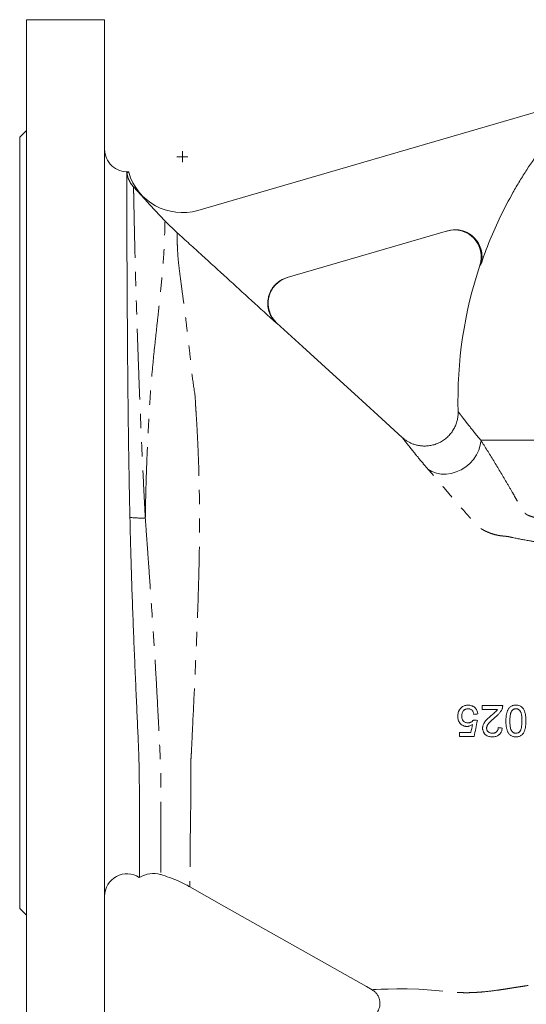
# Model space of a CAD drawing. Units: millimetres. Extents: x 2013 to 3796, y 1345 to 3362.
# Drawn here: x 2542 to 2768, y 2131 to 2571 of the extents above; entities that cross this region are included whole.
import ezdxf

# ---------------------------------------------------------------- set-up
doc = ezdxf.new("R2010")
doc.units = ezdxf.units.MM
doc.header["$LTSCALE"] = 5
doc.linetypes.add('PHANTOM', pattern=[12.7, 6.35, -1.27, 1.27, -1.27, 1.27, -1.27])

# ---------------------------------------------------------------- blocks, each defined once
blk = doc.blocks.new('SW_CENTERMARKSYMBOL_0')
at = {"color": 0, "linetype": 'Continuous', "lineweight": 0}
for q in [(-2.5, 0), (0, 2.5), (0, -2.5), (2.5, 0)]:
    blk.add_line((0, 0), q, dxfattribs=at)

msp = doc.modelspace()

# ---------------------------------------------------------------- linework, layer by layer
at = {"color": 7, "linetype": 'Continuous', "lineweight": 15}
for p, q in [((2579.8, 2571.4), (2544.8, 2571.4)), ((2544.8, 2571.4), (2544.8, 2346.4)), ((2579.8, 2571.4), (2579.8, 2346.4)), ((2789.15, 2534.89), (2621.54, 2486.13)), ((2544.8, 2521.9), (2541.8, 2518.9)), ((2541.8, 2518.9), (2541.8, 2346.4)), ((2612.2, 2476.1), (2606.8, 2481.29)), ((2661.38, 2456.06), (2733.19, 2476.95)), ((2712.83, 2384.57), (2712.83, 2384.57)), ((2541.8, 2346.4), (2541.8, 2173.9)), ((2544.8, 2346.4), (2544.8, 2121.4)), ((2579.8, 2346.4), (2579.8, 2121.4)), ((2541.8, 2173.9), (2544.8, 2170.9))]:
    msp.add_line(p, q, dxfattribs=at)
at = {"color": 8, "linetype": 'PHANTOM', "lineweight": 0}
msp.add_line((2748.04, 2383.29), (2923.61, 2383.29), dxfattribs=at)
at = {"color": 7, "linetype": 'Continuous', "lineweight": 15, "flags": 128}
for points in [[(2592.72, 2496.66), (2597.78, 2491.14), (2600.07, 2488.64), (2606.8, 2481.29)], [(2712.84, 2384.58), (2701.98, 2394.49), (2691.49, 2404.07), (2680.27, 2414.31), (2668.34, 2425.2), (2656.81, 2435.73)], [(2617.88, 2183.58), (2633.16, 2174.94), (2667.23, 2155.69), (2696.83, 2138.96), (2699.42, 2137.5)]]:
    msp.add_lwpolyline(points, dxfattribs=at)
at = {"color": 8, "linetype": 'PHANTOM', "lineweight": 0, "flags": 128}
for points in [[(2724.35, 2370.43), (2726.14, 2369.35), (2728.14, 2368.59), (2730.29, 2368.19), (2732.53, 2368.14), (2734.81, 2368.44), (2737.07, 2369.1), (2739.25, 2370.09), (2741.28, 2371.39), (2743.13, 2372.96), (2744.74, 2374.76), (2746.06, 2376.75), (2747.07, 2378.87), (2747.73, 2381.07), (2748.04, 2383.29)], [(2699.44, 2137.54), (2699.4, 2137.54), (2699.96, 2137.57), (2701.16, 2137.64), (2703.45, 2137.75), (2706.58, 2137.85), (2710.45, 2137.92), (2715.11, 2137.89), (2720.34, 2137.71), (2726.03, 2137.33), (2731.75, 2136.76), (2737.65, 2136.34), (2737.65, 2136.34), (2737.65, 2136.34)]]:
    msp.add_lwpolyline(points, dxfattribs=at)
at = {"color": 7, "linetype": 'Continuous', "lineweight": 15}
for centre, radius, start, end in [((2589.8, 2513.4), 10, 180, 273.8269), ((2614.55, 2510.13), 25, 196.2351, 286.2214), ((2736.24, 2465.35), 12, 341.4935, 106.221), ((2926.8, 2401.4), 189, 161.4489, 181.6189), ((2664.91, 2444.59), 12, 106.2218, 227.5671), ((2589.8, 2179.4), 10, 56.7092, 180), ((2601.55, 2177.49), 12, 74.0862, 121.0745)]:
    msp.add_arc(centre, radius, start, end, dxfattribs=at)
at = {"color": 8, "linetype": 'PHANTOM', "lineweight": 0}
msp.add_arc((2598.83, 2440.54), 92.11, 265.1816, 269.4695, dxfattribs=at)
at = {"color": 7, "linetype": 'Continuous', "lineweight": 15}
for points, knots in [([(2799.16, 2540.41), (2793.3, 2535.02), (2787.82, 2529.32), (2777.64, 2517.29), (2772.93, 2510.96), (2767.52, 2502.65), (2766.46, 2500.97), (2764.4, 2497.57), (2763.39, 2495.84), (2760.45, 2490.64), (2758.61, 2487.12), (2753.44, 2476.42), (2750.46, 2469.11), (2747.94, 2461.62)], [0, 0, 0, 0, 0.25, 0.25, 0.5, 0.5, 0.5625, 0.5625, 0.625, 0.625, 0.75, 0.75, 1, 1, 1, 1]), ([(2590.55, 2503.14), (2590.4, 2503.13), (2590.26, 2503.13), (2589.96, 2503.12), (2589.82, 2503.12), (2589.67, 2503.12)], [0, 0, 0, 0, 0.5, 0.5, 1, 1, 1, 1]), ([(2591.09, 2348.75), (2591.04, 2351.21), (2590.99, 2353.67), (2590.89, 2358.59), (2590.84, 2361.04), (2590.7, 2368.37), (2590.62, 2373.21), (2590.51, 2380.42), (2590.48, 2382.81), (2590.43, 2386.38), (2590.41, 2387.57), (2590.38, 2389.94), (2590.37, 2391.12), (2590.29, 2397), (2590.24, 2401.6), (2590.15, 2410.61), (2590.11, 2415.01), (2590.04, 2423.63), (2590.01, 2427.84), (2589.97, 2432.97), (2589.97, 2433.99), (2589.95, 2436.02), (2589.95, 2437.03), (2589.92, 2440.03), (2589.91, 2441.99), (2589.87, 2447.75), (2589.85, 2451.42), (2589.82, 2458.45), (2589.8, 2461.8), (2589.77, 2468.19), (2589.76, 2471.22), (2589.75, 2474.8), (2589.75, 2475.51), (2589.74, 2476.89), (2589.74, 2477.57), (2589.73, 2479.57), (2589.73, 2480.84), (2589.72, 2484.53), (2589.71, 2486.78), (2589.7, 2490.87), (2589.7, 2492.71), (2589.69, 2495.17), (2589.69, 2495.93), (2589.68, 2497), (2589.68, 2497.35), (2589.68, 2498.01), (2589.68, 2498.32), (2589.68, 2499.83), (2589.68, 2500.8), (2589.67, 2502.3), (2589.67, 2502.82), (2589.67, 2503.12)], [0, 0, 0, 0, 0.03125, 0.03125, 0.0625, 0.0625, 0.125, 0.125, 0.15625, 0.15625, 0.171875, 0.171875, 0.1875, 0.1875, 0.25, 0.25, 0.3125, 0.3125, 0.375, 0.375, 0.390625, 0.390625, 0.40625, 0.40625, 0.4375, 0.4375, 0.5, 0.5, 0.5625, 0.5625, 0.625, 0.625, 0.640625, 0.640625, 0.65625, 0.65625, 0.6875, 0.6875, 0.75, 0.75, 0.8125, 0.8125, 0.84375, 0.84375, 0.859375, 0.859375, 0.875, 0.875, 0.9375, 0.9375, 1, 1, 1, 1]), ([(2592.72, 2496.66), (2592.62, 2496.76), (2592.09, 2497.36), (2591.22, 2498.58), (2590.19, 2500.63), (2589.86, 2502.21), (2589.67, 2503.12)], [0, 0, 0, 0, 0.056712, 0.333052, 0.617425, 1, 1, 1, 1]), ([(2590.55, 2503.14), (2590.5, 2503.33), (2590.44, 2503.52), (2590.47, 2503.43), (2590.47, 2503.43)], [0, 0, 0, 0, 0.998124, 1, 1, 1, 1]), ([(2612.2, 2476.1), (2613.16, 2475.29), (2614.08, 2474.44), (2615.93, 2472.76), (2618.71, 2470.23), (2621.48, 2467.7), (2627.03, 2462.64), (2630.73, 2459.27), (2641.83, 2449.16), (2649.24, 2442.41), (2656.64, 2435.67)], [0, 0, 0, 0, 0.0625, 0.0625, 0.125, 0.25, 0.25, 0.5, 0.5, 1, 1, 1, 1]), ([(2733.19, 2476.95), (2734.24, 2477.26), (2735.32, 2477.42), (2736.95, 2477.44), (2737.5, 2477.41), (2738.58, 2477.27), (2739.12, 2477.17), (2740.17, 2476.89), (2740.68, 2476.72), (2741.7, 2476.29), (2742.18, 2476.05), (2743.12, 2475.5), (2743.57, 2475.19), (2744.42, 2474.52), (2744.83, 2474.15), (2745.59, 2473.36), (2745.94, 2472.94), (2746.58, 2472.07), (2746.87, 2471.61), (2747.65, 2470.15), (2748.03, 2469.14), (2748.39, 2467.54), (2748.47, 2466.99), (2748.57, 2465.91), (2748.57, 2465.37), (2748.52, 2464.28), (2748.45, 2463.74), (2748.25, 2462.66), (2748.11, 2462.13), (2747.94, 2461.62)], [0, 0, 0, 0, 0.125, 0.125, 0.1875, 0.1875, 0.25, 0.25, 0.3125, 0.3125, 0.375, 0.375, 0.4375, 0.4375, 0.5, 0.5, 0.5625, 0.5625, 0.625, 0.625, 0.75, 0.75, 0.8125, 0.8125, 0.875, 0.875, 0.9375, 0.9375, 1, 1, 1, 1]), ([(2661.38, 2456.06), (2660.35, 2455.76), (2659.39, 2455.34), (2658.03, 2454.51), (2657.59, 2454.2), (2656.76, 2453.53), (2656.38, 2453.17), (2655.65, 2452.41), (2655.31, 2452), (2654.69, 2451.14), (2654.4, 2450.68), (2653.9, 2449.75), (2653.68, 2449.27), (2653.31, 2448.28), (2653.15, 2447.77), (2652.79, 2446.22), (2652.69, 2445.17), (2652.74, 2443.84), (2652.76, 2443.57), (2652.81, 2443.04), (2652.85, 2442.78), (2652.98, 2442), (2653.1, 2441.48), (2653.34, 2440.73), (2653.43, 2440.47), (2653.62, 2439.98), (2653.72, 2439.73), (2654.06, 2439.01), (2654.57, 2438.08), (2655.19, 2437.23), (2655.7, 2436.62), (2655.88, 2436.42), (2656.25, 2436.03), (2656.44, 2435.85), (2656.64, 2435.67)], [0, 0, 0, 0, 0.125, 0.125, 0.1875, 0.1875, 0.25, 0.25, 0.3125, 0.3125, 0.375, 0.375, 0.4375, 0.4375, 0.5, 0.5, 0.625, 0.625, 0.65625, 0.65625, 0.6875, 0.6875, 0.75, 0.75, 0.78125, 0.78125, 0.8125, 0.8125, 0.875, 0.9375, 0.9375, 0.96875, 0.96875, 1, 1, 1, 1]), ([(2737.87, 2396.06), (2737.88, 2396), (2737.93, 2395.32), (2737.81, 2393.99), (2737.49, 2392.07), (2736.87, 2390.17), (2736, 2388.34), (2734.88, 2386.63), (2733.48, 2385.02), (2731.84, 2383.61), (2730, 2382.45), (2728.09, 2381.59), (2726.16, 2381.03), (2724.25, 2380.73), (2722.39, 2380.68), (2720.61, 2380.85), (2718.94, 2381.21), (2717.4, 2381.72), (2716, 2382.36), (2714.77, 2383.07), (2713.72, 2383.81), (2713.12, 2384.34), (2712.84, 2384.58)], [0, 0, 0, 0, 0.004935, 0.058564, 0.11443, 0.171652, 0.229709, 0.288283, 0.347169, 0.411941, 0.474055, 0.533643, 0.590985, 0.646223, 0.699407, 0.750506, 0.799419, 0.84597, 0.889891, 0.930798, 0.968131, 1, 1, 1, 1]), ([(2595.32, 2187.82), (2595.32, 2187.87), (2595.32, 2187.98), (2595.32, 2189.54), (2595.32, 2192.16), (2595.33, 2195.88), (2595.35, 2200.71), (2595.36, 2206.6), (2595.37, 2213.43), (2595.34, 2221.2), (2595.32, 2229.95), (2595.18, 2239.48), (2594.79, 2249.59), (2594.3, 2260.17), (2593.81, 2271.38), (2593.29, 2283.18), (2592.78, 2295.4), (2592.29, 2308.07), (2591.84, 2321.11), (2591.43, 2334.74), (2591.21, 2343.98), (2591.09, 2348.75)], [0, 0, 0, 0, 0.045853, 0.099969, 0.152602, 0.205235, 0.259397, 0.313558, 0.36617, 0.418781, 0.473015, 0.527237, 0.577731, 0.628235, 0.680117, 0.731998, 0.784029, 0.836059, 0.889495, 0.942931, 1, 1, 1, 1]), ([(2738.77, 2263.11), (2738.88, 2263.24), (2738.99, 2263.38), (2739.22, 2263.63), (2739.34, 2263.74), (2739.74, 2264.07), (2740.03, 2264.25), (2740.49, 2264.47), (2740.65, 2264.53), (2740.97, 2264.64), (2741.14, 2264.68), (2741.47, 2264.75), (2741.64, 2264.77), (2741.98, 2264.8), (2742.15, 2264.81), (2742.32, 2264.81)], [0, 0, 0, 0, 0.125, 0.125, 0.25, 0.25, 0.5, 0.5, 0.625, 0.625, 0.75, 0.75, 0.875, 0.875, 1, 1, 1, 1]), ([(2742.32, 2264.81), (2742.46, 2264.81), (2742.6, 2264.8), (2742.87, 2264.79), (2743.01, 2264.77), (2743.41, 2264.71), (2743.67, 2264.65), (2744.06, 2264.52), (2744.18, 2264.47), (2744.43, 2264.36), (2744.55, 2264.3), (2744.9, 2264.09), (2745.12, 2263.93), (2745.52, 2263.56), (2745.71, 2263.36), (2746.02, 2262.93), (2746.16, 2262.69), (2746.39, 2262.19), (2746.47, 2261.94), (2746.57, 2261.54), (2746.6, 2261.41), (2746.64, 2261.13), (2746.66, 2261), (2746.67, 2260.86)], [0, 0, 0, 0, 0.0625, 0.0625, 0.125, 0.125, 0.25, 0.25, 0.3125, 0.3125, 0.375, 0.375, 0.5, 0.5, 0.625, 0.625, 0.75, 0.75, 0.875, 0.875, 0.9375, 0.9375, 1, 1, 1, 1]), ([(2757.8, 2264.63), (2757.8, 2264.53), (2757.8, 2264.42), (2757.79, 2264.21), (2757.78, 2264.11), (2757.75, 2263.9), (2757.73, 2263.79), (2757.68, 2263.59), (2757.65, 2263.49), (2757.61, 2263.39)], [0, 0, 0, 0, 0.25, 0.25, 0.5, 0.5, 0.75, 0.75, 1, 1, 1, 1]), ([(2759.24, 2257.73), (2759.24, 2258.12), (2759.25, 2258.51), (2759.28, 2259.1), (2759.3, 2259.3), (2759.33, 2259.69), (2759.35, 2259.88), (2759.41, 2260.27), (2759.44, 2260.46), (2759.51, 2260.85), (2759.55, 2261.04), (2759.69, 2261.61), (2759.82, 2261.99), (2760.06, 2262.54), (2760.15, 2262.72), (2760.35, 2263.07), (2760.46, 2263.23), (2760.71, 2263.55), (2760.84, 2263.7), (2761.14, 2263.97), (2761.3, 2264.1), (2761.63, 2264.32), (2761.81, 2264.41), (2762.17, 2264.56), (2762.36, 2264.63), (2762.75, 2264.72), (2762.94, 2264.76), (2763.33, 2264.8), (2763.53, 2264.81), (2763.73, 2264.81)], [0, 0, 0, 0, 0.125, 0.125, 0.1875, 0.1875, 0.25, 0.25, 0.3125, 0.3125, 0.375, 0.375, 0.5, 0.5, 0.5625, 0.5625, 0.625, 0.625, 0.6875, 0.6875, 0.75, 0.75, 0.8125, 0.8125, 0.875, 0.875, 0.9375, 0.9375, 1, 1, 1, 1]), ([(2763.73, 2264.81), (2763.87, 2264.81), (2764.02, 2264.8), (2764.32, 2264.78), (2764.46, 2264.76), (2764.89, 2264.69), (2765.17, 2264.61), (2765.72, 2264.38), (2765.98, 2264.24), (2766.33, 2263.98), (2766.45, 2263.88), (2766.66, 2263.68), (2766.75, 2263.57), (2766.85, 2263.46)], [0, 0, 0, 0, 0.125, 0.125, 0.25, 0.25, 0.5, 0.5, 0.75, 0.75, 0.875, 0.875, 1, 1, 1, 1]), ([(2737.7, 2259.83), (2737.7, 2259.98), (2737.71, 2260.12), (2737.72, 2260.42), (2737.74, 2260.56), (2737.8, 2261), (2737.87, 2261.29), (2738.05, 2261.85), (2738.16, 2262.12), (2738.36, 2262.5), (2738.44, 2262.63), (2738.6, 2262.87), (2738.68, 2262.99), (2738.77, 2263.11)], [0, 0, 0, 0, 0.125, 0.125, 0.25, 0.25, 0.5, 0.5, 0.75, 0.75, 0.875, 0.875, 1, 1, 1, 1]), ([(2741.81, 2255.3), (2741.67, 2255.3), (2741.52, 2255.3), (2741.24, 2255.33), (2741.1, 2255.35), (2740.82, 2255.41), (2740.68, 2255.44), (2740.41, 2255.53), (2740.28, 2255.58), (2739.89, 2255.76), (2739.65, 2255.91), (2739.2, 2256.25), (2738.99, 2256.45), (2738.62, 2256.88), (2738.44, 2257.11), (2738.16, 2257.61), (2738.05, 2257.87), (2737.87, 2258.41), (2737.8, 2258.69), (2737.72, 2259.25), (2737.71, 2259.54), (2737.7, 2259.83)], [0, 0, 0, 0, 0.0625, 0.0625, 0.125, 0.125, 0.1875, 0.1875, 0.25, 0.25, 0.375, 0.375, 0.5, 0.5, 0.625, 0.625, 0.75, 0.75, 0.875, 0.875, 1, 1, 1, 1]), ([(2742.31, 2263.19), (2742.21, 2263.19), (2742.11, 2263.19), (2741.91, 2263.17), (2741.81, 2263.16), (2741.51, 2263.11), (2741.32, 2263.05), (2741.04, 2262.93), (2740.95, 2262.88), (2740.77, 2262.78), (2740.69, 2262.72), (2740.53, 2262.59), (2740.45, 2262.52), (2740.31, 2262.38), (2740.24, 2262.3), (2740.06, 2262.06), (2739.95, 2261.89), (2739.77, 2261.52), (2739.7, 2261.33), (2739.59, 2260.94), (2739.55, 2260.74), (2739.52, 2260.44), (2739.51, 2260.34), (2739.5, 2260.14), (2739.5, 2260.04), (2739.49, 2259.94)], [0, 0, 0, 0, 0.0625, 0.0625, 0.125, 0.125, 0.25, 0.25, 0.3125, 0.3125, 0.375, 0.375, 0.4375, 0.4375, 0.5, 0.5, 0.625, 0.625, 0.75, 0.75, 0.875, 0.875, 0.9375, 0.9375, 1, 1, 1, 1]), ([(2739.49, 2259.94), (2739.5, 2259.74), (2739.5, 2259.54), (2739.55, 2259.15), (2739.59, 2258.96), (2739.7, 2258.58), (2739.77, 2258.4), (2739.91, 2258.14), (2739.96, 2258.06), (2740.07, 2257.89), (2740.13, 2257.81), (2740.25, 2257.66), (2740.32, 2257.59), (2740.47, 2257.47), (2740.55, 2257.41), (2740.79, 2257.24), (2740.97, 2257.16), (2741.33, 2257.03), (2741.53, 2256.98), (2741.91, 2256.93), (2742.11, 2256.92), (2742.31, 2256.91)], [0, 0, 0, 0, 0.125, 0.125, 0.25, 0.25, 0.375, 0.375, 0.4375, 0.4375, 0.5, 0.5, 0.5625, 0.5625, 0.625, 0.625, 0.75, 0.75, 0.875, 0.875, 1, 1, 1, 1]), ([(2744.88, 2260.68), (2744.85, 2260.85), (2744.82, 2261.01), (2744.74, 2261.33), (2744.69, 2261.49), (2744.57, 2261.79), (2744.5, 2261.94), (2744.33, 2262.23), (2744.23, 2262.36), (2744, 2262.6), (2743.88, 2262.72), (2743.6, 2262.9), (2743.45, 2262.97), (2743.22, 2263.06), (2743.14, 2263.08), (2742.98, 2263.13), (2742.9, 2263.14), (2742.65, 2263.18), (2742.48, 2263.19), (2742.31, 2263.19)], [0, 0, 0, 0, 0.125, 0.125, 0.25, 0.25, 0.375, 0.375, 0.5, 0.5, 0.625, 0.625, 0.75, 0.75, 0.8125, 0.8125, 0.875, 0.875, 1, 1, 1, 1]), ([(2748.83, 2254.5), (2748.83, 2254.64), (2748.84, 2254.79), (2748.86, 2255.09), (2748.89, 2255.24), (2748.95, 2255.53), (2748.99, 2255.67), (2749.08, 2255.96), (2749.13, 2256.1), (2749.3, 2256.51), (2749.44, 2256.78), (2749.76, 2257.28), (2749.94, 2257.52), (2750.31, 2257.99), (2750.51, 2258.21), (2750.93, 2258.64), (2751.15, 2258.85), (2751.59, 2259.25), (2751.81, 2259.46), (2752.26, 2259.85), (2752.48, 2260.04), (2752.71, 2260.24)], [0, 0, 0, 0, 0.0625, 0.0625, 0.125, 0.125, 0.1875, 0.1875, 0.25, 0.25, 0.375, 0.375, 0.5, 0.5, 0.625, 0.625, 0.75, 0.75, 0.875, 0.875, 1, 1, 1, 1]), ([(2754.39, 2259.39), (2754.18, 2259.22), (2753.98, 2259.05), (2753.58, 2258.71), (2753.39, 2258.53), (2752.8, 2258), (2752.42, 2257.64), (2751.87, 2257.06), (2751.69, 2256.87), (2751.36, 2256.46), (2751.21, 2256.25), (2751.01, 2255.91), (2750.95, 2255.79), (2750.84, 2255.54), (2750.79, 2255.42), (2750.71, 2255.17), (2750.68, 2255.04), (2750.64, 2254.84), (2750.64, 2254.78), (2750.63, 2254.65), (2750.62, 2254.58), (2750.62, 2254.51)], [0, 0, 0, 0, 0.125, 0.125, 0.25, 0.25, 0.5, 0.5, 0.625, 0.625, 0.75, 0.75, 0.8125, 0.8125, 0.875, 0.875, 0.9375, 0.9375, 0.96875, 0.96875, 1, 1, 1, 1]), ([(2752.71, 2260.24), (2752.96, 2260.44), (2753.21, 2260.64), (2753.69, 2261.05), (2753.94, 2261.25), (2754.42, 2261.67), (2754.66, 2261.88), (2755, 2262.22), (2755.11, 2262.33), (2755.31, 2262.58), (2755.4, 2262.71), (2755.5, 2262.84)], [0, 0, 0, 0, 0.25, 0.25, 0.5, 0.5, 0.75, 0.75, 0.875, 0.875, 1, 1, 1, 1]), ([(2757.61, 2263.39), (2757.54, 2263.18), (2757.47, 2262.98), (2757.28, 2262.59), (2757.18, 2262.4), (2756.96, 2262.03), (2756.84, 2261.85), (2756.59, 2261.5), (2756.45, 2261.33), (2756.02, 2260.84), (2755.71, 2260.53), (2755.23, 2260.09), (2755.06, 2259.95), (2754.73, 2259.67), (2754.56, 2259.53), (2754.39, 2259.39)], [0, 0, 0, 0, 0.125, 0.125, 0.25, 0.25, 0.375, 0.375, 0.5, 0.5, 0.75, 0.75, 0.875, 0.875, 1, 1, 1, 1]), ([(2763.73, 2263.19), (2763.58, 2263.19), (2763.44, 2263.18), (2763.17, 2263.13), (2763.03, 2263.09), (2762.77, 2262.98), (2762.64, 2262.92), (2762.4, 2262.76), (2762.29, 2262.67), (2762.08, 2262.47), (2761.98, 2262.37), (2761.8, 2262.14), (2761.72, 2262.02), (2761.58, 2261.77), (2761.53, 2261.63), (2761.43, 2261.37), (2761.39, 2261.23), (2761.28, 2260.81), (2761.23, 2260.53), (2761.15, 2259.98), (2761.12, 2259.7), (2761.07, 2259.13), (2761.05, 2258.85), (2761.04, 2258.29), (2761.04, 2258), (2761.03, 2257.72)], [0, 0, 0, 0, 0.0625, 0.0625, 0.125, 0.125, 0.1875, 0.1875, 0.25, 0.25, 0.3125, 0.3125, 0.375, 0.375, 0.4375, 0.4375, 0.5, 0.5, 0.625, 0.625, 0.75, 0.75, 0.875, 0.875, 1, 1, 1, 1]), ([(2766.42, 2257.72), (2766.42, 2258.01), (2766.41, 2258.3), (2766.4, 2258.87), (2766.38, 2259.16), (2766.33, 2259.73), (2766.3, 2260.01), (2766.22, 2260.58), (2766.17, 2260.86), (2766.05, 2261.27), (2766.01, 2261.4), (2765.91, 2261.67), (2765.85, 2261.8), (2765.72, 2262.05), (2765.64, 2262.16), (2765.46, 2262.38), (2765.36, 2262.48), (2765.16, 2262.67), (2765.05, 2262.76), (2764.81, 2262.92), (2764.69, 2262.98), (2764.43, 2263.09), (2764.29, 2263.13), (2764.01, 2263.18), (2763.87, 2263.19), (2763.73, 2263.19)], [0, 0, 0, 0, 0.125, 0.125, 0.25, 0.25, 0.375, 0.375, 0.5, 0.5, 0.5625, 0.5625, 0.625, 0.625, 0.6875, 0.6875, 0.75, 0.75, 0.8125, 0.8125, 0.875, 0.875, 0.9375, 0.9375, 1, 1, 1, 1]), ([(2766.85, 2263.46), (2766.99, 2263.26), (2767.13, 2263.05), (2767.36, 2262.62), (2767.46, 2262.4), (2767.64, 2261.94), (2767.72, 2261.7), (2767.85, 2261.22), (2767.91, 2260.98), (2768.05, 2260.24), (2768.12, 2259.74), (2768.2, 2258.74), (2768.21, 2258.23), (2768.21, 2257.73)], [0, 0, 0, 0, 0.125, 0.125, 0.25, 0.25, 0.375, 0.375, 0.5, 0.5, 0.75, 0.75, 1, 1, 1, 1]), ([(2744.3, 2256.23), (2744.12, 2256.09), (2743.94, 2255.96), (2743.54, 2255.73), (2743.34, 2255.63), (2742.91, 2255.46), (2742.7, 2255.4), (2742.37, 2255.34), (2742.26, 2255.32), (2742.03, 2255.3), (2741.92, 2255.3), (2741.81, 2255.3)], [0, 0, 0, 0, 0.25, 0.25, 0.5, 0.5, 0.75, 0.75, 0.875, 0.875, 1, 1, 1, 1]), ([(2742.31, 2256.91), (2742.42, 2256.92), (2742.54, 2256.92), (2742.77, 2256.94), (2742.89, 2256.95), (2743.11, 2257), (2743.23, 2257.03), (2743.45, 2257.11), (2743.56, 2257.16), (2743.87, 2257.32), (2744.07, 2257.46), (2744.33, 2257.7), (2744.41, 2257.79), (2744.56, 2257.97), (2744.63, 2258.07), (2744.7, 2258.17)], [0, 0, 0, 0, 0.125, 0.125, 0.25, 0.25, 0.375, 0.375, 0.5, 0.5, 0.75, 0.75, 0.875, 0.875, 1, 1, 1, 1]), ([(2763.73, 2250.63), (2763.53, 2250.64), (2763.33, 2250.64), (2762.94, 2250.69), (2762.75, 2250.72), (2762.37, 2250.82), (2762.18, 2250.89), (2761.82, 2251.04), (2761.64, 2251.13), (2761.31, 2251.33), (2761.15, 2251.45), (2760.85, 2251.72), (2760.72, 2251.86), (2760.48, 2252.18), (2760.37, 2252.35), (2760.18, 2252.69), (2760.09, 2252.87), (2759.86, 2253.42), (2759.73, 2253.79), (2759.57, 2254.37), (2759.52, 2254.56), (2759.44, 2254.95), (2759.4, 2255.15), (2759.32, 2255.74), (2759.29, 2256.14), (2759.25, 2256.93), (2759.24, 2257.33), (2759.24, 2257.73)], [0, 0, 0, 0, 0.0625, 0.0625, 0.125, 0.125, 0.1875, 0.1875, 0.25, 0.25, 0.3125, 0.3125, 0.375, 0.375, 0.4375, 0.4375, 0.5, 0.5, 0.625, 0.625, 0.6875, 0.6875, 0.75, 0.75, 0.875, 0.875, 1, 1, 1, 1]), ([(2761.03, 2257.72), (2761.04, 2257.43), (2761.04, 2257.15), (2761.06, 2256.57), (2761.07, 2256.29), (2761.14, 2255.43), (2761.22, 2254.86), (2761.44, 2254.04), (2761.54, 2253.76), (2761.81, 2253.27), (2761.99, 2253.04), (2762.3, 2252.75), (2762.41, 2252.67), (2762.65, 2252.51), (2762.78, 2252.45), (2763.04, 2252.34), (2763.18, 2252.31), (2763.46, 2252.26), (2763.6, 2252.25), (2763.75, 2252.25)], [0, 0, 0, 0, 0.125, 0.125, 0.25, 0.25, 0.5, 0.5, 0.625, 0.625, 0.75, 0.75, 0.8125, 0.8125, 0.875, 0.875, 0.9375, 0.9375, 1, 1, 1, 1]), ([(2768.21, 2257.73), (2768.21, 2257.33), (2768.2, 2256.94), (2768.16, 2256.16), (2768.12, 2255.77), (2768.02, 2254.99), (2767.95, 2254.61), (2767.81, 2254.03), (2767.75, 2253.84), (2767.63, 2253.46), (2767.56, 2253.28), (2767.39, 2252.91), (2767.3, 2252.73), (2767.1, 2252.38), (2766.99, 2252.21), (2766.8, 2251.97), (2766.74, 2251.89), (2766.6, 2251.75), (2766.53, 2251.67), (2766.31, 2251.47), (2766.16, 2251.35), (2765.82, 2251.13), (2765.65, 2251.03), (2765.28, 2250.88), (2765.09, 2250.82), (2764.71, 2250.72), (2764.51, 2250.68), (2764.12, 2250.64), (2763.92, 2250.63), (2763.73, 2250.63)], [0, 0, 0, 0, 0.125, 0.125, 0.25, 0.25, 0.375, 0.375, 0.4375, 0.4375, 0.5, 0.5, 0.5625, 0.5625, 0.625, 0.625, 0.65625, 0.65625, 0.6875, 0.6875, 0.75, 0.75, 0.8125, 0.8125, 0.875, 0.875, 0.9375, 0.9375, 1, 1, 1, 1]), ([(2765.61, 2253.21), (2765.66, 2253.29), (2765.71, 2253.37), (2765.8, 2253.54), (2765.84, 2253.63), (2765.95, 2253.9), (2766.01, 2254.08), (2766.17, 2254.64), (2766.24, 2255.02), (2766.34, 2255.79), (2766.37, 2256.18), (2766.41, 2256.95), (2766.41, 2257.33), (2766.42, 2257.72)], [0, 0, 0, 0, 0.0625, 0.0625, 0.125, 0.125, 0.25, 0.25, 0.5, 0.5, 0.75, 0.75, 1, 1, 1, 1]), ([(2745.06, 2250.81), (2743.95, 2250.81), (2742.85, 2250.81), (2740.63, 2250.81), (2739.52, 2250.81), (2738.42, 2250.81)], [0, 0, 0, 0, 0.5, 0.5, 1, 1, 1, 1]), ([(2753.14, 2250.63), (2753, 2250.63), (2752.87, 2250.64), (2752.6, 2250.65), (2752.46, 2250.66), (2752.07, 2250.72), (2751.8, 2250.77), (2751.29, 2250.92), (2751.03, 2251.03), (2750.56, 2251.28), (2750.34, 2251.43), (2749.93, 2251.79), (2749.74, 2251.99), (2749.49, 2252.31), (2749.42, 2252.42), (2749.28, 2252.66), (2749.21, 2252.78), (2749.04, 2253.15), (2748.96, 2253.41), (2748.88, 2253.81), (2748.86, 2253.95), (2748.83, 2254.22), (2748.83, 2254.36), (2748.83, 2254.5)], [0, 0, 0, 0, 0.0625, 0.0625, 0.125, 0.125, 0.25, 0.25, 0.375, 0.375, 0.5, 0.5, 0.625, 0.625, 0.6875, 0.6875, 0.75, 0.75, 0.875, 0.875, 0.9375, 0.9375, 1, 1, 1, 1]), ([(2750.62, 2254.51), (2750.63, 2254.43), (2750.63, 2254.35), (2750.64, 2254.19), (2750.66, 2254.11), (2750.69, 2253.96), (2750.71, 2253.88), (2750.76, 2253.73), (2750.79, 2253.65), (2750.89, 2253.44), (2750.97, 2253.3), (2751.17, 2253.05), (2751.28, 2252.94), (2751.52, 2252.73), (2751.66, 2252.64), (2751.94, 2252.49), (2752.08, 2252.43), (2752.38, 2252.33), (2752.54, 2252.3), (2752.86, 2252.26), (2753.02, 2252.25), (2753.18, 2252.25)], [0, 0, 0, 0, 0.0625, 0.0625, 0.125, 0.125, 0.1875, 0.1875, 0.25, 0.25, 0.375, 0.375, 0.5, 0.5, 0.625, 0.625, 0.75, 0.75, 0.875, 0.875, 1, 1, 1, 1]), ([(2757.62, 2254.58), (2757.59, 2254.3), (2757.56, 2254.03), (2757.43, 2253.49), (2757.34, 2253.22), (2757.18, 2252.83), (2757.11, 2252.71), (2756.97, 2252.46), (2756.9, 2252.34), (2756.74, 2252.12), (2756.65, 2252.01), (2756.45, 2251.81), (2756.35, 2251.71), (2756.03, 2251.44), (2755.8, 2251.28), (2755.3, 2251.02), (2755.04, 2250.92), (2754.51, 2250.77), (2754.24, 2250.72), (2753.83, 2250.66), (2753.69, 2250.65), (2753.41, 2250.64), (2753.27, 2250.63), (2753.14, 2250.63)], [0, 0, 0, 0, 0.125, 0.125, 0.25, 0.25, 0.3125, 0.3125, 0.375, 0.375, 0.4375, 0.4375, 0.5, 0.5, 0.625, 0.625, 0.75, 0.75, 0.875, 0.875, 0.9375, 0.9375, 1, 1, 1, 1]), ([(2753.18, 2252.25), (2753.34, 2252.25), (2753.51, 2252.26), (2753.85, 2252.3), (2754.01, 2252.33), (2754.34, 2252.44), (2754.5, 2252.5), (2754.8, 2252.67), (2754.94, 2252.77), (2755.2, 2253), (2755.31, 2253.13), (2755.51, 2253.41), (2755.59, 2253.57), (2755.71, 2253.9), (2755.76, 2254.07), (2755.81, 2254.41), (2755.82, 2254.59), (2755.83, 2254.76)], [0, 0, 0, 0, 0.125, 0.125, 0.25, 0.25, 0.375, 0.375, 0.5, 0.5, 0.625, 0.625, 0.75, 0.75, 0.875, 0.875, 1, 1, 1, 1]), ([(2763.75, 2252.25), (2763.84, 2252.25), (2763.93, 2252.25), (2764.1, 2252.27), (2764.19, 2252.28), (2764.46, 2252.34), (2764.63, 2252.41), (2764.87, 2252.53), (2764.95, 2252.58), (2765.09, 2252.68), (2765.17, 2252.74), (2765.37, 2252.92), (2765.49, 2253.06), (2765.61, 2253.21)], [0, 0, 0, 0, 0.125, 0.125, 0.25, 0.25, 0.5, 0.5, 0.625, 0.625, 0.75, 0.75, 1, 1, 1, 1]), ([(2604.85, 2189.03), (2606.16, 2188.63), (2608.8, 2187.82), (2612.61, 2186.26), (2615.64, 2184.84), (2617.34, 2183.85), (2617.87, 2183.54)], [0, 0, 0, 0, 0.291288, 0.583039, 0.871727, 1, 1, 1, 1]), ([(2699.4, 2137.48), (2699.66, 2137.33), (2700.27, 2136.98), (2701.12, 2136.18), (2701.92, 2135.13), (2702.53, 2133.88), (2702.89, 2132.48), (2702.96, 2131.03), (2702.73, 2129.64), (2702.27, 2128.43), (2701.82, 2127.6), (2701.48, 2127.22), (2701.42, 2127.14)], [0, 0, 0, 0, 0.074417, 0.177355, 0.289192, 0.404751, 0.522101, 0.649162, 0.765627, 0.873323, 0.973537, 1, 1, 1, 1])]:
    msp.add_open_spline(points, degree=3, knots=knots, dxfattribs=at)
at = {"color": 8, "linetype": 'PHANTOM', "lineweight": 0}
for points, knots in [([(2592.72, 2496.66), (2592.72, 2496.38), (2592.73, 2495.83), (2592.77, 2493.95), (2592.83, 2490.96), (2592.92, 2486.47), (2593.03, 2481.11), (2593.17, 2474.85), (2593.33, 2467.77), (2593.54, 2459.48), (2593.79, 2450.35), (2594.11, 2440.4), (2594.48, 2429.64), (2594.88, 2418.16), (2595.32, 2406.14), (2595.79, 2394.25), (2596.3, 2382.61), (2596.82, 2371.35), (2597.38, 2359.93), (2597.78, 2352.26), (2597.98, 2348.43)], [0, 0, 0, 0, 0.0446281, 0.0892563, 0.1498965, 0.210663, 0.2713036, 0.3232565, 0.381589, 0.4401433, 0.4987004, 0.5570363, 0.6163872, 0.6759629, 0.7355464, 0.7949082, 0.8461115, 0.8974486, 0.9487904, 1, 1, 1, 1]), ([(2597.98, 2348.43), (2598.06, 2352.87), (2598.22, 2361.76), (2598.66, 2374.85), (2599.23, 2387.07), (2599.85, 2398.34), (2600.57, 2408.74), (2601.47, 2418.63), (2602.44, 2427.94), (2603.39, 2436.58), (2604.3, 2444.9), (2605.11, 2452.79), (2605.77, 2460.1), (2606.26, 2466.46), (2606.52, 2471.54), (2606.63, 2475.45), (2606.72, 2478.27), (2606.77, 2480.33), (2606.79, 2480.97), (2606.8, 2481.29)], [0, 0, 0, 0, 0.062846, 0.125839, 0.188673, 0.243534, 0.298383, 0.354639, 0.411125, 0.467672, 0.52401, 0.588727, 0.65367, 0.718629, 0.78337, 0.837455, 0.891691, 0.945922, 1, 1, 1, 1]), ([(2612.2, 2476.1), (2612.2, 2475.78), (2612.21, 2475.13), (2612.22, 2473.1), (2612.31, 2470.27), (2612.48, 2466.6), (2612.88, 2462.05), (2613.55, 2456.7), (2614.36, 2450.65), (2615.26, 2444.01), (2616.2, 2436.58), (2617.14, 2428.35), (2618.26, 2419.21), (2619.13, 2409.47), (2620.45, 2402.66), (2620.45, 2399.11), (2620.45, 2399.11)], [0, 0, 0, 0, 0.074967, 0.150165, 0.225333, 0.300257, 0.373618, 0.447259, 0.521126, 0.59501, 0.668576, 0.751364, 0.834376, 0.917314, 1, 1, 1, 1, 1]), ([(2747.94, 2461.62), (2747.74, 2461.56), (2747.53, 2461.5), (2747.63, 2461.53), (2747.63, 2461.53)], [0, 0, 0, 0, 0.964099, 1, 1, 1, 1]), ([(2620.45, 2399.11), (2620.46, 2399.02), (2620.47, 2398.92), (2620.48, 2398.73), (2620.5, 2398.45), (2620.54, 2397.78), (2620.58, 2397.21), (2620.66, 2396.06), (2620.71, 2395.3), (2620.86, 2392.99), (2620.95, 2391.43), (2621.22, 2386.73), (2621.39, 2383.55), (2621.82, 2373.83), (2622.01, 2367.23), (2622.19, 2357.14), (2622.22, 2353.74), (2622.25, 2346.88), (2622.24, 2343.41), (2622.19, 2338.16), (2622.17, 2336.4), (2622.12, 2332.89), (2622.09, 2331.14), (2621.99, 2325.89), (2621.9, 2322.4), (2621.6, 2311.94), (2621.35, 2304.99), (2621, 2296.34), (2620.93, 2294.61), (2620.79, 2291.18), (2620.72, 2289.47), (2620.49, 2284.4), (2620.34, 2281.07), (2619.89, 2271.22), (2619.59, 2264.85), (2619.15, 2255.59), (2619.01, 2252.54), (2618.81, 2248.09), (2618.74, 2246.63), (2618.63, 2244.46), (2618.59, 2243.75), (2618.53, 2242.68), (2618.5, 2242.33), (2618.46, 2241.62), (2618.43, 2241.27), (2618.41, 2240.92)], [0, 0, 0, 0, 0.001953, 0.001953, 0.003906, 0.007812, 0.015625, 0.015625, 0.03125, 0.03125, 0.0625, 0.0625, 0.125, 0.125, 0.25, 0.25, 0.3125, 0.3125, 0.375, 0.375, 0.40625, 0.40625, 0.4375, 0.4375, 0.5, 0.5, 0.625, 0.625, 0.65625, 0.65625, 0.6875, 0.6875, 0.75, 0.75, 0.875, 0.875, 0.9375, 0.9375, 0.96875, 0.96875, 0.984375, 0.984375, 0.992188, 0.992188, 1, 1, 1, 1]), ([(2737.93, 2396.07), (2737.92, 2396.09), (2737.84, 2396.19), (2738.24, 2395.66), (2739.08, 2394.55), (2740.34, 2392.91), (2742.01, 2390.75), (2743.93, 2388.31), (2745.95, 2385.81), (2747.34, 2384.13), (2748.04, 2383.29)], [0, 0, 0, 0, 0.045004, 0.208495, 0.350051, 0.491615, 0.637021, 0.782441, 0.891058, 1, 1, 1, 1]), ([(2724.35, 2370.43), (2723.56, 2371.35), (2721.98, 2373.2), (2719.71, 2375.94), (2717.56, 2378.59), (2715.65, 2380.98), (2714.18, 2382.84), (2713.23, 2384.05), (2712.78, 2384.63), (2712.82, 2384.58), (2712.83, 2384.57)], [0, 0, 0, 0, 0.109406, 0.2191412, 0.3604499, 0.5017419, 0.6470688, 0.792385, 0.9331024, 1, 1, 1, 1]), ([(2748.04, 2383.29), (2749.94, 2380.33), (2751.86, 2377.25), (2755.69, 2370.99), (2757.6, 2367.79), (2760.42, 2362.96), (2761.36, 2361.35), (2762.75, 2358.92), (2763.22, 2358.11), (2764.14, 2356.49), (2764.6, 2355.68), (2765.28, 2354.47), (2765.51, 2354.07), (2765.97, 2353.28), (2766.21, 2352.89), (2766.57, 2352.31), (2766.69, 2352.12), (2766.88, 2351.84), (2766.94, 2351.74), (2767.06, 2351.55), (2767.12, 2351.46), (2767.31, 2351.19), (2767.45, 2351.02), (2767.74, 2350.71), (2767.9, 2350.56), (2768.22, 2350.29), (2768.38, 2350.17), (2768.64, 2350), (2768.73, 2349.95), (2768.91, 2349.85), (2769, 2349.81), (2769.47, 2349.6), (2769.86, 2349.46), (2771.05, 2349.06), (2771.86, 2348.8), (2775.96, 2347.51), (2779.48, 2346.58), (2784.23, 2345.64), (2785.19, 2345.46), (2787.16, 2345.13), (2788.16, 2344.95), (2791.14, 2344.35), (2793.15, 2343.88), (2797.19, 2342.81), (2799.22, 2342.21), (2803.27, 2340.85), (2805.29, 2340.11), (2808.28, 2338.87), (2809.26, 2338.43), (2811.22, 2337.51), (2812.18, 2337.02), (2814.07, 2335.98), (2814.99, 2335.42), (2816.31, 2334.51), (2816.74, 2334.19), (2817.57, 2333.53), (2817.98, 2333.18), (2818.36, 2332.8)], [0, 0, 0, 0, 0.125, 0.125, 0.25, 0.25, 0.3125, 0.3125, 0.34375, 0.34375, 0.375, 0.375, 0.390625, 0.390625, 0.40625, 0.40625, 0.414062, 0.414062, 0.417969, 0.417969, 0.421875, 0.421875, 0.429687, 0.429687, 0.4375, 0.4375, 0.445312, 0.445312, 0.449219, 0.449219, 0.453125, 0.453125, 0.46875, 0.46875, 0.5, 0.5, 0.625, 0.625, 0.65625, 0.65625, 0.6875, 0.6875, 0.75, 0.75, 0.8125, 0.8125, 0.875, 0.875, 0.90625, 0.90625, 0.9375, 0.9375, 0.96875, 0.96875, 0.984375, 0.984375, 1, 1, 1, 1]), ([(2778.79, 2337.05), (2778.43, 2337.09), (2778.06, 2337.14), (2777.32, 2337.23), (2776.23, 2337.36), (2775.15, 2337.5), (2773.02, 2337.8), (2771.63, 2338.02), (2767.53, 2338.7), (2764.91, 2339.21), (2762.07, 2339.81), (2761.76, 2339.88), (2761.29, 2339.98), (2761.14, 2340.02), (2760.83, 2340.08), (2760.68, 2340.12), (2760.37, 2340.19), (2760.21, 2340.22), (2759.93, 2340.26), (2759.82, 2340.27), (2759.62, 2340.29), (2759.51, 2340.31), (2759.2, 2340.34), (2758.99, 2340.36), (2758.55, 2340.41), (2758.33, 2340.43), (2757.98, 2340.47), (2757.86, 2340.48), (2757.67, 2340.49), (2757.61, 2340.5), (2757.48, 2340.51), (2757.42, 2340.51), (2757.23, 2340.53), (2757.11, 2340.55), (2756.87, 2340.58), (2756.75, 2340.59), (2756.15, 2340.69), (2755.67, 2340.78), (2754.25, 2341.1), (2753.32, 2341.37), (2751.93, 2341.88), (2751.47, 2342.06), (2750.54, 2342.46), (2750.07, 2342.68), (2749.38, 2343.03), (2749.15, 2343.16), (2748.86, 2343.31), (2748.8, 2343.34), (2748.71, 2343.39), (2748.68, 2343.41), (2748.63, 2343.44), (2748.6, 2343.46), (2748.52, 2343.51), (2748.47, 2343.54), (2748.38, 2343.61), (2748.34, 2343.64), (2748.22, 2343.74), (2748.15, 2343.8), (2748, 2343.92), (2747.93, 2343.99), (2747.71, 2344.18), (2747.56, 2344.3), (2746.83, 2344.95), (2746.24, 2345.48), (2745.48, 2346.17), (2745.33, 2346.31), (2745.05, 2346.59), (2744.92, 2346.72), (2744.54, 2347.11), (2744.31, 2347.37), (2743.87, 2347.87), (2743.66, 2348.11), (2743.23, 2348.6), (2743.02, 2348.84), (2742.38, 2349.58), (2741.95, 2350.07), (2740.66, 2351.55), (2739.8, 2352.53), (2737.24, 2355.46), (2735.56, 2357.4), (2732.24, 2361.23), (2730.61, 2363.13), (2727.42, 2366.84), (2725.86, 2368.66), (2724.35, 2370.43)], [0, 0, 0, 0, 0.015625, 0.015625, 0.03125, 0.0625, 0.0625, 0.125, 0.125, 0.25, 0.25, 0.265625, 0.265625, 0.273438, 0.273438, 0.28125, 0.28125, 0.289063, 0.289063, 0.292969, 0.292969, 0.296875, 0.296875, 0.304688, 0.304688, 0.3125, 0.3125, 0.316406, 0.316406, 0.318359, 0.318359, 0.320313, 0.320313, 0.324219, 0.324219, 0.328125, 0.328125, 0.34375, 0.34375, 0.375, 0.375, 0.390625, 0.390625, 0.40625, 0.40625, 0.414063, 0.414063, 0.416016, 0.416016, 0.416992, 0.416992, 0.417969, 0.417969, 0.419922, 0.419922, 0.421875, 0.421875, 0.425781, 0.425781, 0.429688, 0.429688, 0.4375, 0.4375, 0.46875, 0.46875, 0.476563, 0.476563, 0.484375, 0.484375, 0.5, 0.5, 0.515625, 0.515625, 0.53125, 0.53125, 0.5625, 0.5625, 0.625, 0.625, 0.75, 0.75, 0.875, 0.875, 1, 1, 1, 1]), ([(2597.98, 2348.43), (2598.17, 2345.81), (2598.54, 2340.57), (2599.11, 2332.68), (2599.67, 2324.8), (2600.33, 2315.32), (2601.09, 2304.33), (2601.91, 2291.87), (2602.66, 2279.6), (2603.33, 2267.81), (2603.89, 2256.66), (2604.37, 2247.29), (2604.74, 2239.49), (2604.93, 2233.11), (2605, 2226.52), (2604.99, 2219.86), (2604.99, 2213.25), (2604.96, 2207.34), (2604.93, 2202.04), (2604.9, 2197.48), (2604.88, 2193.77), (2604.86, 2191.03), (2604.85, 2189.48), (2604.85, 2188.85), (2604.85, 2189.04), (2604.85, 2189.04)], [0, 0, 0, 0, 0.031884, 0.063768, 0.095922, 0.128076, 0.179931, 0.231783, 0.285014, 0.338241, 0.389324, 0.4404, 0.475704, 0.511057, 0.546371, 0.593116, 0.639862, 0.687715, 0.735569, 0.787546, 0.839524, 0.892939, 0.946354, 0.999462, 1, 1, 1, 1]), ([(2618.41, 2240.92), (2618.41, 2240.83), (2618.41, 2240.73), (2618.4, 2240.54), (2618.39, 2240.26), (2618.38, 2239.61), (2618.37, 2239.05), (2618.34, 2237.94), (2618.33, 2237.2), (2618.3, 2235.03), (2618.29, 2233.61), (2618.29, 2230.83), (2618.29, 2229.47), (2618.31, 2227.48), (2618.32, 2226.82), (2618.34, 2225.84), (2618.35, 2225.52), (2618.36, 2224.88), (2618.37, 2224.55), (2618.38, 2224.24)], [0, 0, 0, 0, 0.015625, 0.015625, 0.03125, 0.0625, 0.125, 0.125, 0.25, 0.25, 0.5, 0.5, 0.75, 0.75, 0.875, 0.875, 0.9375, 0.9375, 1, 1, 1, 1]), ([(2618.38, 2224.24), (2618.37, 2224.13), (2618.37, 2224.03), (2618.37, 2223.83), (2618.36, 2223.52), (2618.36, 2223.21), (2618.35, 2222.6), (2618.34, 2222.2), (2618.32, 2220.99), (2618.3, 2220.2), (2618.27, 2217.86), (2618.24, 2216.36), (2618.18, 2211.98), (2618.14, 2209.27), (2618.08, 2204.23), (2618.06, 2201.91), (2618.03, 2198.72), (2618.02, 2197.7), (2618.01, 2196.25), (2618, 2195.78), (2617.99, 2194.86), (2617.99, 2194.41), (2617.97, 2192.25), (2617.96, 2190.74), (2617.94, 2188.15), (2617.92, 2187.07), (2617.91, 2185.34), (2617.9, 2184.68), (2617.89, 2183.8), (2617.88, 2183.58), (2617.88, 2183.58)], [0, 0, 0, 0, 0.003906, 0.003906, 0.007812, 0.015625, 0.015625, 0.03125, 0.03125, 0.0625, 0.0625, 0.125, 0.125, 0.25, 0.25, 0.375, 0.375, 0.4375, 0.4375, 0.46875, 0.46875, 0.5, 0.5, 0.625, 0.625, 0.75, 0.75, 0.875, 0.875, 1, 1, 1, 1]), ([(2737.65, 2136.34), (2737.74, 2136.34), (2737.84, 2136.33), (2738.04, 2136.32), (2738.34, 2136.29), (2739.05, 2136.25), (2739.68, 2136.23), (2740.98, 2136.2), (2741.89, 2136.2), (2743.79, 2136.23), (2744.78, 2136.27), (2746.34, 2136.36), (2746.88, 2136.4), (2747.96, 2136.48), (2748.5, 2136.52), (2751.27, 2136.77), (2753.58, 2137.04), (2756.57, 2137.48), (2757.17, 2137.57), (2758.4, 2137.75), (2759.01, 2137.84), (2760.25, 2138.04), (2760.88, 2138.13), (2761.82, 2138.29), (2762.14, 2138.34), (2762.77, 2138.45), (2763.08, 2138.5), (2763.72, 2138.6), (2764.05, 2138.65), (2764.69, 2138.75), (2765.01, 2138.8), (2765.98, 2138.94), (2766.63, 2139.04), (2768.58, 2139.33), (2769.88, 2139.52), (2773.8, 2140.08), (2776.44, 2140.45), (2781.75, 2141.17), (2784.43, 2141.52), (2788.46, 2142.02), (2789.8, 2142.19), (2791.83, 2142.43), (2792.84, 2142.55), (2794.03, 2142.69), (2794.62, 2142.75), (2794.92, 2142.79), (2795.04, 2142.8), (2795.13, 2142.81), (2795.17, 2142.82), (2795.21, 2142.82)], [0, 0, 0, 0, 0.007813, 0.007813, 0.015625, 0.03125, 0.0625, 0.0625, 0.125, 0.125, 0.1875, 0.1875, 0.21875, 0.21875, 0.25, 0.25, 0.375, 0.375, 0.40625, 0.40625, 0.4375, 0.4375, 0.46875, 0.46875, 0.484375, 0.484375, 0.5, 0.5, 0.515625, 0.515625, 0.53125, 0.53125, 0.5625, 0.5625, 0.625, 0.625, 0.75, 0.75, 0.875, 0.875, 0.9375, 0.9375, 0.96875, 0.984375, 0.992187, 0.996094, 0.998047, 0.998047, 1, 1, 1, 1])]:
    msp.add_open_spline(points, degree=3, knots=knots, dxfattribs=at)
at = {"color": 7, "linetype": 'Continuous', "lineweight": 15}
for points in [[(2748.65, 2262.84), (2748.65, 2263.43), (2748.65, 2264.03), (2748.65, 2264.63)], [(2748.65, 2264.63), (2751.71, 2264.63), (2754.76, 2264.63), (2757.8, 2264.63)], [(2746.67, 2260.86), (2746.08, 2260.8), (2745.48, 2260.74), (2744.88, 2260.68)], [(2755.5, 2262.84), (2753.22, 2262.84), (2750.94, 2262.84), (2748.65, 2262.84)], [(2743.59, 2252.61), (2743.83, 2253.81), (2744.07, 2255.02), (2744.3, 2256.23)], [(2744.7, 2258.17), (2745.3, 2258.11), (2745.9, 2258.05), (2746.49, 2257.99)], [(2746.49, 2257.99), (2746.02, 2255.6), (2745.54, 2253.21), (2745.06, 2250.81)], [(2738.42, 2250.81), (2738.42, 2251.41), (2738.42, 2252.01), (2738.42, 2252.61)], [(2738.42, 2252.61), (2740.14, 2252.61), (2741.87, 2252.61), (2743.59, 2252.61)], [(2755.83, 2254.76), (2756.43, 2254.7), (2757.03, 2254.64), (2757.62, 2254.58)]]:
    msp.add_open_spline(points, degree=3, dxfattribs=at)

# ---------------------------------------------------------------- block references
at = {"color": 7, "linetype": 'Continuous', "lineweight": 0}
msp.add_blockref('SW_CENTERMARKSYMBOL_0', (2614.55, 2510.13), dxfattribs=at)

doc.saveas('drawing.dxf')
